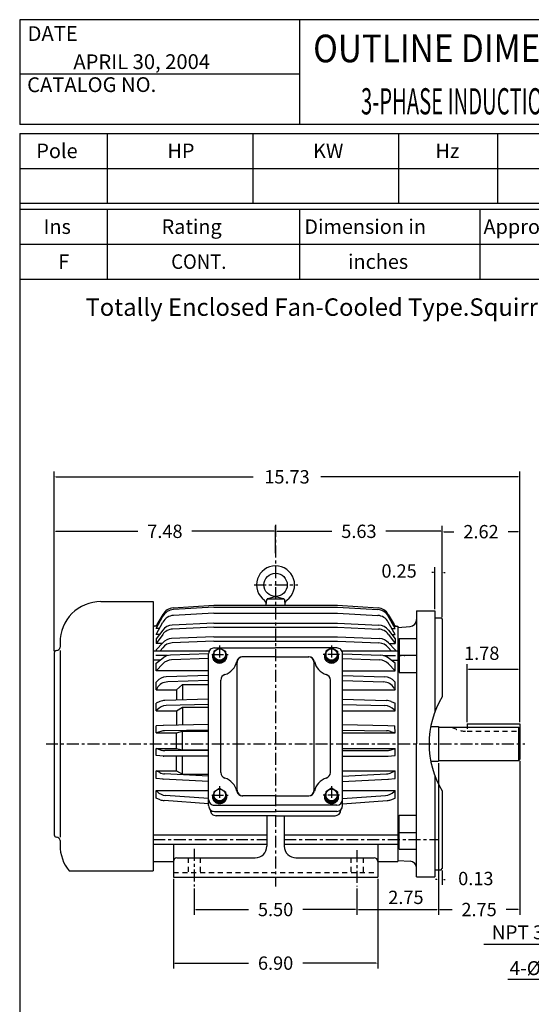
# Model space of a CAD drawing. Extents: x -16.8 to 18.9, y -25.9 to 28.9.
# Drawn here: x -15.6 to 1.7, y -4.4 to 28.9 of the extents above; entities that cross this region are included whole.
import ezdxf

# ---------------------------------------------------------------- set-up
doc = ezdxf.new("R2010")
doc.units = 0
doc.header["$MEASUREMENT"] = 0
doc.linetypes.add('CENTER', pattern=[0.7, 0.4, -0.1, 0.1, -0.1])
doc.linetypes.add('DASHED', pattern=[0.3, 0.17, -0.13])
doc.layers.get('0').update_dxf_attribs({"linetype": 'CONTINUOUS'})
doc.layers.get('Defpoints').update_dxf_attribs({"linetype": 'CONTINUOUS'})
doc.layers.add('99', color=7, linetype='CONTINUOUS')
doc.layers.add('PV', color=7, linetype='CONTINUOUS')
doc.styles.add('MICROCADAM', font='MONOTXT', dxfattribs={"height": 0.164063})
doc.styles.get("Standard").update_dxf_attribs({"font": 'MONOTXT'})
doc.dimstyles.get("Standard").update_dxf_attribs({"dimtxt": 0.125984, "dimasz": 0.05, "dimexe": 0.18, "dimexo": 0.0625, "dimgap": 0.09, "dimtad": 0, "dimtih": 1, "dimtoh": 1, "dimdec": 4, "dimzin": 0, "dimdsep": 46, "dimtxsty": 'STANDARD', "dimcen": 0.09, "dimadec": 0, "dimazin": 0, "dimtfac": 1, "dimtdec": 4, "dimtofl": 0, "dimtmove": 2, "dimatfit": 3, "dimfxl": 1, "dimtolj": 1, "dimtzin": 0, "dimarcsym": 0})

# ---------------------------------------------------------------- blocks, each defined once
blk = doc.blocks.new('*D49')
at = {"layer": 'Defpoints', "color": 0, "linetype": 'Continuous'}
for p in [(-6.945, 11.577), (-6.945, 10.773), (-1.315, 8.611)]:
    blk.add_point(p, dxfattribs=at)
at = {"layer": 'PV', "color": 0, "linetype": 'Continuous', "lineweight": -2}
for p, q in [((-6.945, 10.835), (-6.945, 11.757)), ((-1.315, 8.673), (-1.315, 11.757)), ((-6.895, 11.577), (-5.045, 11.577)), ((-1.365, 11.577), (-3.215, 11.577))]:
    blk.add_line(p, q, dxfattribs=at)
at = {"layer": 'PV', "color": 0, "linetype": 'Continuous'}
for points in [[(-6.895, 11.586), (-6.895, 11.569), (-6.945, 11.577)], [(-1.365, 11.586), (-1.365, 11.569), (-1.315, 11.577)]]:
    blk.add_solid(points, dxfattribs=at)
at = {"layer": 'PV', "color": 0, "linetype": 'Continuous', "insert": (-4.13, 11.577), "char_height": 0.45, "attachment_point": 5}
blk.add_mtext('\\A1;5.63', dxfattribs=at)
blk = doc.blocks.new('*D50')
at = {"layer": 'Defpoints', "color": 0, "linetype": 'Continuous'}
for p in [(-6.945, 11.577), (-6.945, 10.773), (-14.425, 7.471)]:
    blk.add_point(p, dxfattribs=at)
at = {"layer": 'PV', "color": 0, "linetype": 'Continuous', "lineweight": -2}
for p, q in [((-14.425, 7.534), (-14.425, 11.757)), ((-6.945, 10.835), (-6.945, 11.757)), ((-14.375, 11.577), (-11.6, 11.577)), ((-6.995, 11.577), (-9.77, 11.577))]:
    blk.add_line(p, q, dxfattribs=at)
at = {"layer": 'PV', "color": 0, "linetype": 'Continuous'}
for points in [[(-14.375, 11.586), (-14.375, 11.569), (-14.425, 11.577)], [(-6.995, 11.586), (-6.995, 11.569), (-6.945, 11.577)]]:
    blk.add_solid(points, dxfattribs=at)
at = {"layer": 'PV', "color": 0, "linetype": 'Continuous', "insert": (-10.685, 11.577), "char_height": 0.45, "attachment_point": 5}
blk.add_mtext('\\A1;7.48', dxfattribs=at)
blk = doc.blocks.new('*D29')
at = {"color": 0, "linetype": 'Continuous', "lineweight": -2}
for p, q in [((-9.695, -0.479), (-9.695, -1.374)), ((-4.195, -0.479), (-4.195, -1.374)), ((-9.645, -1.194), (-7.86, -1.194)), ((-4.245, -1.194), (-6.03, -1.194))]:
    blk.add_line(p, q, dxfattribs=at)
at = {"color": 0, "linetype": 'Continuous'}
for points in [[(-9.645, -1.186), (-9.645, -1.203), (-9.695, -1.194)], [(-4.245, -1.186), (-4.245, -1.203), (-4.195, -1.194)]]:
    blk.add_solid(points, dxfattribs=at)
at = {"layer": 'Defpoints', "color": 0, "linetype": 'Continuous'}
for p in [(-9.695, -0.416), (-4.195, -0.416), (-4.195, -1.194)]:
    blk.add_point(p, dxfattribs=at)
at = {"color": 0, "linetype": 'Continuous', "insert": (-6.945, -1.194), "char_height": 0.45, "attachment_point": 5}
blk.add_mtext('\\A1;5.50', dxfattribs=at)
blk = doc.blocks.new('*D30')
at = {"color": 0, "linetype": 'Continuous', "lineweight": -2}
for p, q in [((-10.395, -0.162), (-10.395, -3.184)), ((-3.495, -0.162), (-3.495, -3.184)), ((-10.345, -3.004), (-7.86, -3.004)), ((-3.545, -3.004), (-6.03, -3.004))]:
    blk.add_line(p, q, dxfattribs=at)
at = {"color": 0, "linetype": 'Continuous'}
for points in [[(-10.345, -2.995), (-10.345, -3.012), (-10.395, -3.004)], [(-3.545, -2.995), (-3.545, -3.012), (-3.495, -3.004)]]:
    blk.add_solid(points, dxfattribs=at)
at = {"layer": 'Defpoints', "color": 0, "linetype": 'Continuous'}
for p in [(-10.395, -0.1), (-3.495, -0.1), (-3.495, -3.004)]:
    blk.add_point(p, dxfattribs=at)
at = {"color": 0, "linetype": 'Continuous', "insert": (-6.945, -3.004), "char_height": 0.45, "attachment_point": 5}
blk.add_mtext('\\A1;6.90', dxfattribs=at)
blk = doc.blocks.new('*D31')
at = {"color": 0, "linetype": 'Continuous', "lineweight": -2}
for p, q in [((-1.445, 3.751), (-1.445, -1.374)), ((-4.195, -0.479), (-4.195, -1.374)), ((-4.145, -1.194), (-1.495, -1.194))]:
    blk.add_line(p, q, dxfattribs=at)
at = {"color": 0, "linetype": 'Continuous'}
for points in [[(-4.145, -1.186), (-4.145, -1.203), (-4.195, -1.194)], [(-1.495, -1.186), (-1.495, -1.203), (-1.445, -1.194)]]:
    blk.add_solid(points, dxfattribs=at)
at = {"layer": 'Defpoints', "color": 0, "linetype": 'Continuous'}
for p in [(-1.445, 3.814), (-4.195, -0.416), (-1.445, -1.194)]:
    blk.add_point(p, dxfattribs=at)
at = {"color": 0, "linetype": 'Continuous', "insert": (-2.542, -0.784), "char_height": 0.45, "attachment_point": 5}
blk.add_mtext('\\A1;2.75', dxfattribs=at)
blk = doc.blocks.new('*D32')
at = {"color": 0, "linetype": 'Continuous', "lineweight": -2}
for p, q in [((-1.445, 3.751), (-1.445, -1.374)), ((1.305, 3.815), (1.305, -1.374)), ((-1.395, -1.194), (-0.985, -1.194)), ((1.255, -1.194), (0.845, -1.194))]:
    blk.add_line(p, q, dxfattribs=at)
at = {"color": 0, "linetype": 'Continuous'}
for points in [[(-1.395, -1.186), (-1.395, -1.203), (-1.445, -1.194)], [(1.255, -1.186), (1.255, -1.203), (1.305, -1.194)]]:
    blk.add_solid(points, dxfattribs=at)
at = {"layer": 'Defpoints', "color": 0, "linetype": 'Continuous'}
for p in [(-1.445, 3.814), (1.305, 3.877), (1.305, -1.194)]:
    blk.add_point(p, dxfattribs=at)
at = {"color": 0, "linetype": 'Continuous', "insert": (-0.07, -1.194), "char_height": 0.45, "attachment_point": 5}
blk.add_mtext('\\A1;2.75', dxfattribs=at)
blk = doc.blocks.new('*D33')
at = {"color": 0, "linetype": 'Continuous', "lineweight": -2}
for p, q in [((-0.475, 5.136), (-0.475, 7.089)), ((1.305, 5.136), (1.305, 7.089)), ((1.255, 6.909), (-0.425, 6.909))]:
    blk.add_line(p, q, dxfattribs=at)
at = {"color": 0, "linetype": 'Continuous'}
for points in [[(-0.425, 6.917), (-0.425, 6.901), (-0.475, 6.909)], [(1.255, 6.917), (1.255, 6.901), (1.305, 6.909)]]:
    blk.add_solid(points, dxfattribs=at)
at = {"layer": 'Defpoints', "color": 0, "linetype": 'Continuous'}
for p in [(-0.475, 6.909), (-0.475, 5.074), (1.305, 5.074)]:
    blk.add_point(p, dxfattribs=at)
at = {"color": 0, "linetype": 'Continuous', "insert": (0.019, 7.46), "char_height": 0.45, "attachment_point": 5}
blk.add_mtext('\\A1;1.78', dxfattribs=at)
blk = doc.blocks.new('*D34')
at = {"color": 0, "linetype": 'Continuous', "lineweight": -2}
for p, q in [((-1.315, 8.673), (-1.315, 11.745)), ((1.305, 5.136), (1.305, 11.745)), ((-1.265, 11.565), (-0.92, 11.565)), ((1.255, 11.565), (0.91, 11.565))]:
    blk.add_line(p, q, dxfattribs=at)
at = {"color": 0, "linetype": 'Continuous'}
for points in [[(-1.265, 11.573), (-1.265, 11.557), (-1.315, 11.565)], [(1.255, 11.573), (1.255, 11.557), (1.305, 11.565)]]:
    blk.add_solid(points, dxfattribs=at)
at = {"layer": 'Defpoints', "color": 0, "linetype": 'Continuous'}
for p in [(-1.315, 11.565), (-1.315, 8.611), (1.305, 5.074)]:
    blk.add_point(p, dxfattribs=at)
at = {"color": 0, "linetype": 'Continuous', "insert": (-0.005, 11.565), "char_height": 0.45, "attachment_point": 5}
blk.add_mtext('\\A1;2.62', dxfattribs=at)
blk = doc.blocks.new('*D35')
at = {"color": 0, "linetype": 'Continuous', "lineweight": -2}
for p, q in [((-1.565, 8.951), (-1.565, 10.364)), ((-1.315, 8.673), (-1.315, 10.364)), ((-1.615, 10.184), (-1.665, 10.184)), ((-1.265, 10.184), (-1.215, 10.184))]:
    blk.add_line(p, q, dxfattribs=at)
at = {"color": 0, "linetype": 'Continuous'}
for points in [[(-1.615, 10.192), (-1.615, 10.175), (-1.565, 10.184)], [(-1.265, 10.192), (-1.265, 10.175), (-1.315, 10.184)]]:
    blk.add_solid(points, dxfattribs=at)
at = {"layer": 'Defpoints', "color": 0, "linetype": 'Continuous'}
for p in [(-1.565, 10.184), (-1.565, 8.888), (-1.315, 8.611)]:
    blk.add_point(p, dxfattribs=at)
at = {"color": 0, "linetype": 'Continuous', "insert": (-2.773, 10.238), "char_height": 0.45, "attachment_point": 5}
blk.add_mtext('\\A1;0.25', dxfattribs=at)
blk = doc.blocks.new('*D36')
at = {"color": 0, "linetype": 'Continuous', "lineweight": -2}
for p, q in [((-1.445, 3.751), (-1.445, -0.359)), ((-1.315, 0.127), (-1.315, -0.359)), ((-1.495, -0.179), (-1.545, -0.179)), ((-1.265, -0.179), (-1.215, -0.179))]:
    blk.add_line(p, q, dxfattribs=at)
at = {"color": 0, "linetype": 'Continuous'}
for points in [[(-1.495, -0.171), (-1.495, -0.187), (-1.445, -0.179)], [(-1.265, -0.171), (-1.265, -0.187), (-1.315, -0.179)]]:
    blk.add_solid(points, dxfattribs=at)
at = {"layer": 'Defpoints', "color": 0, "linetype": 'Continuous'}
for p in [(-1.445, 3.814), (-1.315, 0.19), (-1.315, -0.179)]:
    blk.add_point(p, dxfattribs=at)
at = {"color": 0, "linetype": 'Continuous', "insert": (-0.18, -0.147), "char_height": 0.45, "attachment_point": 5}
blk.add_mtext('\\A1;0.13', dxfattribs=at)
blk = doc.blocks.new('*D37')
at = {"color": 0, "linetype": 'Continuous', "lineweight": -2}
for p, q in [((-14.425, 7.534), (-14.425, 13.597)), ((-14.375, 13.417), (-7.7, 13.417)), ((1.255, 13.417), (-5.42, 13.417)), ((1.305, 5.136), (1.305, 13.597))]:
    blk.add_line(p, q, dxfattribs=at)
at = {"color": 0, "linetype": 'Continuous'}
for points in [[(-14.375, 13.425), (-14.375, 13.409), (-14.425, 13.417)], [(1.255, 13.425), (1.255, 13.409), (1.305, 13.417)]]:
    blk.add_solid(points, dxfattribs=at)
at = {"layer": 'Defpoints', "color": 0, "linetype": 'Continuous'}
for p in [(-14.425, 13.417), (-14.425, 7.471), (1.305, 5.074)]:
    blk.add_point(p, dxfattribs=at)
at = {"color": 0, "linetype": 'Continuous', "insert": (-6.56, 13.417), "char_height": 0.45, "attachment_point": 5}
blk.add_mtext('\\A1;15.73', dxfattribs=at)

msp = doc.modelspace()

# ---------------------------------------------------------------- linework, layer by layer
at = {"color": 7, "linetype": 'Continuous'}
for p, q in [((18.85735859, 28.85362235), (-15.59123696, 28.85362235)), ((-15.59123696, 28.85362235), (-15.59123696, 25.31033855)), ((-6.14247642, 28.85362235), (-6.14247642, 25.31033855)), ((-6.14247642, 27.01346354), (-15.59123696, 27.01346354)), ((18.85735859, 25.31033855), (-15.59123696, 25.31033855)), ((-15.59124896, 25.01506185), (18.85736312, 25.01508134)), ((-15.59123696, 25.0150649), (-15.59123696, -22.03187157)), ((-12.63849898, 25.0150649), (-12.63849898, 22.65288614)), ((-7.71727069, 25.0150649), (-7.71727069, 22.65288614)), ((-2.7960426, 25.0150649), (-2.7960426, 22.65288614)), ((0.55039229, 25.0150649), (0.55039229, 22.65288614)), ((-15.59124896, 23.83399274), (18.85735702, 23.83401233)), ((-15.59124749, 22.65289972), (18.85735859, 22.65291921)), ((-15.59123696, 22.45603408), (18.85735859, 22.45603408)), ((-12.63849741, 22.45603261), (-12.63849593, 20.09384784)), ((-6.14247563, 22.45603556), (-6.14247455, 20.09385089)), ((-0.04015441, 22.45604009), (-0.04015304, 20.09385541)), ((-15.59123696, 21.27494244), (18.85735859, 21.27494244)), ((-15.59123696, 20.09384341), (18.85735859, 20.09384341))]:
    msp.add_line(p, q, dxfattribs=at)
at = {"layer": 'PV', "color": 7, "linetype": 'CENTER'}
for p, q in [((-6.94519281, 11.79475307), (-6.94519281, -0.41643196)), ((-7.66790724, 9.76850605), (-6.19001436, 9.76850605)), ((-8.83494949, 7.71818256), (-8.83494949, 7.02418518)), ((-5.05543137, 7.71818256), (-5.05543137, 7.02418518)), ((-10.59328842, 7.37899685), (-11.07873631, 7.37899685)), ((-9.10469913, 7.41763115), (-8.54849434, 7.41763115)), ((-4.78569365, 7.41763115), (-5.34190273, 7.41763115)), ((-3.29709744, 7.37899685), (-2.57319403, 7.37899685)), ((-14.69685173, 4.40023899), (1.47191894, 4.40023899)), ((-9.10469913, 2.67237329), (-8.54849434, 2.67237329)), ((-8.83494949, 2.97292495), (-8.83494949, 2.27892733)), ((-4.78569365, 2.67237329), (-5.34190273, 2.67237329)), ((-5.05543137, 2.97292495), (-5.05543137, 2.27892733)), ((-11.07873631, 1.17320514), (-7.33692217, 1.17320514)), ((-6.64991617, 1.17320514), (-1.44519258, 1.17320514)), ((-9.69519281, 0.85175029), (-9.69519281, -0.41643196)), ((-4.19519281, 0.80701066), (-4.19519281, -0.41643196))]:
    msp.add_line(p, q, dxfattribs=at)
at = {"layer": 'PV', "color": 7, "linetype": 'Continuous'}
for p, q in [((-7.21298695, 9.30304909), (-6.9452033, 9.37480164)), ((-6.94518566, 9.37480164), (-6.67740202, 9.30304909)), ((-12.85038948, 9.20338631), (-11.07873631, 9.20338631)), ((-11.07873631, 9.20338631), (-11.07873631, 0.10889916)), ((-10.40654659, 8.98914909), (-9.0318327, 9.08527851)), ((-9.03182602, 9.01550102), (-10.39869499, 8.93190002)), ((-9.03184986, 9.01550484), (-4.85858297, 9.01550484)), ((-9.03182697, 9.08528137), (-4.85855865, 9.08528137)), ((-7.26164579, 9.08528042), (-7.24193287, 9.26921272)), ((-7.20367813, 9.29606724), (-6.68670607, 9.29606724)), ((-6.64845085, 9.26921654), (-6.62873745, 9.08528137)), ((-4.85858154, 9.08528519), (-3.48384118, 8.98915386)), ((-4.85857964, 9.01550579), (-3.49171042, 8.93190479)), ((-10.98061752, 8.2939682), (-10.75132942, 8.70904255)), ((-10.75138283, 8.77366161), (-10.95220757, 8.42582321)), ((-9.03180885, 8.80830288), (-10.39496326, 8.73686314)), ((-9.03182697, 8.80829811), (-4.85858297, 8.80829811)), ((-4.85856342, 8.8082943), (-3.49543309, 8.73685551)), ((-2.90977073, 8.29396725), (-3.13905954, 8.7090416)), ((-3.13899541, 8.77366734), (-2.93817091, 8.42582893)), ((-2.18141389, 8.88842678), (-1.56519281, 8.88842678)), ((-2.18141389, 8.88842678), (-2.18141389, 4.40023899)), ((-1.56527114, 8.65023804), (-1.35464132, 8.65023804)), ((-1.56519281, 8.88842678), (-1.56519281, 5.47343912)), ((-1.3546412, 8.65023899), (-1.31519281, 8.61079311)), ((-10.9349699, 8.37661839), (-11.07873631, 8.37661839)), ((-10.98062134, 8.09476376), (-10.75222015, 8.51223946)), ((-9.03179741, 8.46996593), (-10.43414974, 8.40873814)), ((-9.03179741, 8.33556461), (-10.42538738, 8.27471924)), ((-9.03182697, 8.46996212), (-4.85853434, 8.46996212)), ((-9.03182697, 8.33556366), (-4.85860729, 8.33556366)), ((-4.85858965, 8.46996498), (-3.45623708, 8.40873718)), ((-4.85858917, 8.33556271), (-3.4649992, 8.27471733)), ((-2.90975571, 8.09476566), (-3.13815618, 8.51224136)), ((-2.95541525, 8.37661839), (-2.81133342, 8.37661839)), ((-2.81304979, 8.33733559), (-2.81134367, 8.3372612)), ((-2.81133413, 8.33462048), (-2.40192175, 8.36191463)), ((-2.81133342, 8.37661839), (-2.81133342, 0.42386103)), ((-1.31519281, 8.61079311), (-1.31519281, 5.9890305)), ((-10.7589283, 8.09375381), (-10.98063374, 7.78330946)), ((-10.75919533, 8.23926544), (-10.98063087, 7.94989777)), ((-10.8716526, 8.29396915), (-10.98062611, 8.29396915)), ((-10.86975384, 8.09476376), (-10.98062611, 8.09476376)), ((-9.03180408, 8.01077557), (-10.45724487, 7.95477009)), ((-9.03177834, 8.01077366), (-4.8586545, 8.01077366)), ((-4.85857582, 8.01077461), (-3.43313479, 7.95476866)), ((-3.1314559, 8.09375477), (-2.90975046, 7.78331184)), ((-3.13118911, 8.23926926), (-2.90975285, 7.94990158)), ((-3.02063131, 8.09476376), (-2.90975904, 8.09476376)), ((-3.01873326, 8.29396915), (-2.90975904, 8.29396915)), ((-14.22834301, 7.82543373), (-14.22834301, 7.66795588)), ((-10.98062611, 7.94989586), (-10.98062611, 7.78330469)), ((-10.78855896, 7.78330469), (-10.98062611, 7.78330469)), ((-10.98061848, 7.57594252), (-10.75796986, 7.8163209)), ((-9.03180504, 7.8627224), (-10.43856621, 7.80745029)), ((-9.03182697, 7.86272287), (-4.85863018, 7.86272287)), ((-4.85857391, 7.86272097), (-3.45181298, 7.80744934)), ((-2.90976834, 7.57593822), (-3.13241649, 7.8163166)), ((-3.10182691, 7.78330469), (-2.90975904, 7.78330469)), ((-2.90975904, 7.94989586), (-2.90975904, 7.78330469)), ((-2.81133342, 7.70704126), (-2.7719636, 7.70704126)), ((-2.7719636, 7.95339298), (-2.18141389, 7.95339298)), ((-2.7719636, 7.95339298), (-2.7719636, 6.80590773)), ((-14.42519283, 7.47110462), (-14.42519283, 1.32937181)), ((-14.22834301, 7.54984617), (-14.22834301, 1.25063157)), ((-11.07873631, 7.53647804), (-9.18495941, 7.53647804)), ((-10.98062611, 7.57594252), (-10.98062611, 7.53647804)), ((-10.84672356, 7.53647566), (-10.75979519, 7.64517927)), ((-9.20896435, 7.43850374), (-10.49605083, 7.39355755)), ((-9.20896435, 2.3143754), (-9.20896435, 7.44169521)), ((-9.03180981, 7.53035736), (-9.03180981, 7.25944376)), ((-9.03180027, 7.5303607), (-8.83494949, 7.64401293)), ((-9.01212788, 7.63854599), (-6.94519281, 7.63854599)), ((-8.83495426, 7.64400911), (-8.63810635, 7.53035831)), ((-8.63811302, 7.53035736), (-8.63811302, 7.25944805)), ((-6.94519281, 7.34345722), (-8.06346321, 7.34345722)), ((-4.87826586, 7.63854599), (-6.94519281, 7.63854599)), ((-6.94519281, 7.34345722), (-5.82692289, 7.34345722)), ((-5.05543232, 7.64401245), (-5.25228071, 7.53036213)), ((-5.25228071, 7.53035736), (-5.25228071, 7.25944805)), ((-4.8585844, 7.53035736), (-5.05543423, 7.64400864)), ((-4.85858011, 7.53035736), (-4.85858011, 7.25944376)), ((-4.7054348, 7.53647804), (-2.81133342, 7.53647804)), ((-4.68145084, 7.43850183), (-3.3943336, 7.39355469)), ((-4.68141508, 2.3143754), (-4.68141508, 7.44169521)), ((-3.04366517, 7.53647757), (-3.13059402, 7.64518118)), ((-2.90975904, 7.57594252), (-2.90975904, 7.53647804)), ((-2.81133342, 7.59426785), (-2.7719636, 7.59426785)), ((-2.7719636, 7.39310551), (-2.18141389, 7.39310551)), ((-10.85098553, 7.22151613), (-11.07873631, 7.22151613)), ((-10.98062611, 6.86459351), (-10.98062611, 7.12061453)), ((-10.75829124, 7.09967756), (-10.98062515, 6.86459255)), ((-10.98061943, 7.12061119), (-10.74694443, 7.30249405)), ((-9.20896435, 7.27855968), (-10.45874882, 7.23491621)), ((-9.03180885, 7.25944757), (-8.83495998, 7.14579678)), ((-9.03180218, 7.30490398), (-8.83495331, 7.19125319)), ((-8.83495522, 7.14579582), (-8.63809586, 7.25945282)), ((-8.83495426, 7.19125748), (-8.63809872, 7.30491161)), ((-8.24441719, 2.83902717), (-8.24441719, 7.1466074)), ((-5.64598131, 2.83902717), (-5.64598131, 7.1466074)), ((-5.05542946, 7.14579248), (-5.25228786, 7.25944853)), ((-5.05543089, 7.19125366), (-5.25228596, 7.30490828)), ((-4.85858393, 7.30490637), (-5.0554328, 7.19125605)), ((-4.85858202, 7.2594471), (-5.05542946, 7.14579725)), ((-4.6814146, 7.27855635), (-3.43163633, 7.23491287)), ((-2.90976691, 7.12061453), (-3.14344215, 7.30249739)), ((-3.13209128, 7.09967899), (-2.90975666, 6.86459446)), ((-3.0394001, 7.22151613), (-2.81133342, 7.22151613)), ((-2.90975904, 6.86459351), (-2.90975904, 7.12061453)), ((-2.81133342, 7.20692539), (-2.7719636, 7.20692539)), ((-2.81133342, 7.07311296), (-2.7719636, 7.07311296)), ((-9.20896435, 6.86459351), (-10.98062611, 6.86459351)), ((-9.2089653, 6.71295166), (-10.63889885, 6.66301727)), ((-4.68141508, 6.86459351), (-2.90975904, 6.86459351)), ((-4.68141413, 6.71294832), (-3.2514863, 6.66301394)), ((-2.7719636, 6.80590773), (-2.18141389, 6.80590773)), ((-10.98062611, 6.22386169), (-10.98062611, 6.47829628)), ((-10.95738506, 6.50635719), (-10.98061848, 6.47829103)), ((-9.20896435, 6.54230642), (-10.58952713, 6.4940958)), ((-10.29166031, 6.22386456), (-10.0948143, 6.40881777)), ((-10.0948, 6.40881777), (-10.0948, 5.88392878)), ((-10.0948, 6.40881777), (-9.20896435, 6.40881777)), ((-8.79558754, 3.43268394), (-8.79558754, 6.55295658)), ((-5.09480143, 3.43268394), (-5.09480143, 6.55295658)), ((-4.68141508, 6.54230309), (-3.30085802, 6.49409294)), ((-2.93300104, 6.50635672), (-2.90976763, 6.47829056)), ((-2.90975904, 6.22386169), (-2.90975904, 6.47829628)), ((-10.94946384, 6.27781725), (-10.98061848, 6.2238555)), ((-10.97582817, 6.22386169), (-10.29164982, 6.22386169)), ((-10.29164982, 6.22386169), (-10.29164982, 5.87877369)), ((-4.68141508, 6.22386169), (-2.90975904, 6.22386169)), ((-2.94091392, 6.27782297), (-2.90975904, 6.22386122)), ((-10.98062611, 5.51612282), (-10.98062611, 5.773736)), ((-10.85229111, 5.83098078), (-10.98062325, 5.77372789)), ((-9.20896339, 5.90713263), (-10.68717194, 5.86842442)), ((-9.20896435, 5.72861719), (-10.64079762, 5.69112349)), ((-4.68141365, 5.90712786), (-3.20321202, 5.86841965)), ((-4.68141365, 5.72861242), (-3.24958611, 5.69111872)), ((-3.03809047, 5.83098173), (-2.90975785, 5.77372885)), ((-2.90975904, 5.51612282), (-2.90975904, 5.773736)), ((-10.9482708, 5.55129623), (-10.98062038, 5.51611137)), ((-10.97736645, 5.51612282), (-10.29164982, 5.51612282)), ((-10.29164982, 5.51612282), (-10.29164982, 5.03025341)), ((-10.29164124, 5.51612329), (-10.09479618, 5.63982487)), ((-10.0948, 5.63982677), (-9.20896435, 5.63982677)), ((-10.0948, 5.63982677), (-10.0948, 5.03368902)), ((-4.68141508, 5.51612282), (-2.90975904, 5.51612282)), ((-2.94210649, 5.551301), (-2.90975714, 5.51611614)), ((-10.9806118, 4.76737738), (-10.97758102, 5.01303959)), ((-10.74198914, 5.02229548), (-10.97758579, 5.0130434)), ((-9.20896626, 5.04914713), (-10.73255444, 5.02255297)), ((-4.68141651, 5.04914904), (-3.15783358, 5.02255487)), ((-3.14839864, 5.02229404), (-2.91280127, 5.01304197)), ((-2.90977287, 4.76738071), (-2.91280413, 5.0130434)), ((-0.47519281, 5.07373899), (1.30480719, 5.07373899)), ((1.30480719, 5.07373899), (1.30480719, 3.87710595)), ((-10.82262802, 4.81877613), (-10.98064327, 4.76737595)), ((-10.98063087, 4.76737928), (-10.29164982, 4.76737928)), ((-9.20896626, 4.86590767), (-10.69620132, 4.83994818)), ((-10.29165554, 4.76738501), (-10.09480572, 4.82529259)), ((-10.29164982, 4.24079084), (-10.29164982, 4.76737928)), ((-10.0948, 4.82528782), (-9.20896435, 4.82528782)), ((-10.0948, 4.20130253), (-10.0948, 4.82528782)), ((-4.68141651, 4.86591005), (-3.19418669, 4.83995008)), ((-4.68141508, 4.76737928), (-2.90975904, 4.76737928)), ((-3.06776023, 4.81877995), (-2.90974522, 4.76737928)), ((-1.70260739, 4.9868536), (-1.44519281, 4.9868536)), ((-1.44519281, 4.9868536), (-1.44519281, 3.81362438)), ((-1.44519281, 4.96273899), (1.26544297, 4.96273899)), ((1.26543927, 4.96273994), (1.26543927, 3.83773851)), ((1.26544297, 4.96273899), (1.30480719, 4.92337465)), ((-2.18141389, -0.08794925), (-2.18141389, 4.40023899)), ((-10.98065472, 4.24079084), (-10.29164982, 4.24079084)), ((-10.81727314, 4.19097805), (-10.98062801, 4.24078369)), ((-10.98062611, 4.00114584), (-10.98062611, 4.24079084)), ((-10.73471642, 3.98754716), (-10.98061943, 4.00114584)), ((-9.20896435, 4.17215633), (-10.69097424, 4.17215633)), ((-10.29164982, 4.24079275), (-10.09479904, 4.20130587)), ((-10.0948, 4.20130253), (-9.20896435, 4.20130253)), ((-4.68141508, 4.24079084), (-2.90975904, 4.24079084)), ((-4.68141508, 4.17215633), (-3.19941139, 4.17215633)), ((-3.15566945, 3.98754716), (-2.9097662, 4.00114584)), ((-3.07311106, 4.19097614), (-2.90975595, 4.24078131)), ((-2.90975904, 4.00114584), (-2.90975904, 4.24079084)), ((-9.20896435, 3.98754764), (-10.73470783, 3.98754764)), ((-10.29164982, 3.48560238), (-10.29164982, 3.98754764)), ((-10.0948, 3.37950754), (-10.0948, 3.98754764)), ((-4.68141508, 3.98754764), (-3.15567756, 3.98754764)), ((-1.70260739, 3.81362438), (-1.44519281, 3.81362438)), ((-1.44519281, 3.83773899), (1.26544023, 3.83773899)), ((1.26544023, 3.83773899), (1.30480719, 3.87710595)), ((-10.98062611, 3.22980595), (-10.98062611, 3.48560238)), ((-10.85866737, 3.42776179), (-10.98061848, 3.48560429)), ((-10.98061466, 3.48560238), (-10.29164982, 3.48560238)), ((-9.20896149, 3.30864239), (-10.69572735, 3.38656044)), ((-10.29165554, 3.48559761), (-10.09480762, 3.37950134)), ((-10.0948, 3.37950754), (-9.20896435, 3.37950754)), ((-4.68141508, 3.48560238), (-2.90975904, 3.48560238)), ((-4.68141317, 3.30864692), (-3.19465303, 3.38656473)), ((-3.03170991, 3.42776251), (-2.90975904, 3.485605)), ((-2.90975904, 3.22980595), (-2.90975904, 3.48560238)), ((-1.56519281, 3.32703886), (-1.56519281, -0.08794925)), ((-10.74859905, 3.20922756), (-10.98063183, 3.2297976)), ((-9.20896244, 3.12854552), (-10.74079895, 3.20882559)), ((-4.68141222, 3.12855029), (-3.14958119, 3.20883012)), ((-3.14178586, 3.20922995), (-2.90975332, 3.22979999)), ((-10.9470768, 2.79151058), (-10.98063564, 2.82753873)), ((-10.98062611, 2.57019377), (-10.98062611, 2.82753205)), ((-10.9771452, 2.82753205), (-9.20896435, 2.82753205)), ((-9.03180981, 2.78509927), (-9.03180981, 2.51418424)), ((-9.03180695, 2.78510141), (-8.83496189, 2.89874983)), ((-8.83495331, 2.89874673), (-8.63810444, 2.78509617)), ((-8.63811302, 2.78509927), (-8.63811302, 2.51418996)), ((-5.0554328, 2.89875269), (-5.25228071, 2.78510284)), ((-5.25228071, 2.78509927), (-5.25228071, 2.51418996)), ((-4.85858393, 2.78509951), (-5.0554328, 2.89875007)), ((-4.85858011, 2.78509927), (-4.85858011, 2.51418424)), ((-4.68141508, 2.82753205), (-2.90975904, 2.82753205)), ((-2.94331336, 2.79151154), (-2.90975451, 2.82753968)), ((-2.90975904, 2.57019377), (-2.90975904, 2.82753205)), ((-1.31519281, 2.81144748), (-1.31519281, 0.18968621)), ((-10.84166431, 2.5144608), (-10.98060894, 2.57019353)), ((-9.20896339, 2.37936974), (-10.71062946, 2.48437643)), ((-9.20896435, 2.55318403), (-10.66037178, 2.6546762)), ((-9.03180313, 2.51418257), (-8.83495522, 2.40053272)), ((-9.03180122, 2.55964184), (-8.83495235, 2.44599128)), ((-9.01212788, 2.3287816), (-6.94519281, 2.3287816)), ((-8.83496475, 2.44599485), (-8.63809967, 2.55965471)), ((-8.83496189, 2.4005363), (-8.63809681, 2.51419616)), ((-6.94519281, 2.64217758), (-8.06346321, 2.64217758)), ((-6.94519281, 2.64217758), (-5.82692289, 2.64217758)), ((-4.87826586, 2.3287816), (-6.94519281, 2.3287816)), ((-5.05542898, 2.40053439), (-5.25228643, 2.51418996)), ((-5.05543089, 2.44599581), (-5.2522831, 2.55964875)), ((-4.85858536, 2.5596478), (-5.0554328, 2.44599795)), ((-4.85858154, 2.51418805), (-5.05543041, 2.40053725)), ((-4.68141317, 2.37936735), (-3.1797533, 2.48437357)), ((-4.6814127, 2.55318141), (-3.23001099, 2.65467334)), ((-3.04872251, 2.51445699), (-2.9097774, 2.57018971)), ((-9.01212788, 2.11752439), (-6.94519281, 2.11752439)), ((-4.87826586, 2.11752439), (-6.94519281, 2.11752439)), ((-6.94519281, 1.97181487), (-8.9530611, 1.97181487)), ((-7.24046803, 1.97181487), (-7.24046803, 0.94394147)), ((-6.94519281, 1.97181487), (-4.9373188, 1.97181487)), ((-6.64991617, 1.97181487), (-6.64991617, 0.94394147)), ((-2.7719636, 1.99456978), (-2.18141389, 1.99456978)), ((-2.7719636, 0.84708613), (-2.7719636, 1.99456978)), ((-11.07873631, 1.33068442), (-7.24046803, 1.33068442)), ((-6.64991617, 1.33068442), (-2.81133342, 1.33068442)), ((-2.81133342, 1.44931841), (-2.7719636, 1.44931841)), ((-2.7719636, 1.40737343), (-2.18141389, 1.40737343)), ((-14.22834301, 1.13252127), (-14.22834301, 0.97504336)), ((-11.07873631, 1.0157243), (-7.24046803, 1.0157243)), ((-10.3951931, 1.0157249), (-10.3951931, -0.09976101)), ((-7.33692217, 1.17189205), (-7.24046803, 1.17189205)), ((-6.64991617, 1.0157243), (-2.81133342, 1.0157243)), ((-3.49519277, 1.0157249), (-3.49519277, -0.09976101)), ((-2.81133342, 0.97374475), (-2.7719636, 0.97374475)), ((-2.81133342, 0.87305546), (-2.7719636, 0.87305546)), ((-2.7719636, 0.84708613), (-2.18141389, 0.84708613)), ((-11.07873631, 0.42386103), (-10.3951931, 0.42386103)), ((-10.2770834, 0.55023825), (-7.63416815, 0.55023825)), ((-6.25621557, 0.55023825), (-3.6133039, 0.55023825)), ((-3.49519277, 0.42386103), (-2.81133342, 0.42386103)), ((-2.81133413, 0.46322945), (-2.81303763, 0.46315539)), ((-2.81133485, 0.46585768), (-2.40192103, 0.43856364)), ((-13.92209435, 0.10889916), (-11.07873631, 0.10889916)), ((-1.56519282, 0.15024005), (-1.35464132, 0.15024005)), ((-1.35464084, 0.15024123), (-1.31519281, 0.18968621)), ((-10.3951931, -0.09976101), (-3.49519277, -0.09976101)), ((-2.18141389, -0.08794925), (-1.56519281, -0.08794925)), ((4.28535271, -2.37141442), (0.08668957, -2.37141442)), ((7.41399145, -3.55251765), (0.896411, -3.55251765))]:
    msp.add_line(p, q, dxfattribs=at)
at = {"layer": 'PV', "color": 7, "linetype": 'DASHED'}
for p, q in [((-0.47519281, 5.07373899), (-0.47519281, 4.82373899)), ((-0.47519281, 4.82373899), (1.30480719, 4.82373899)), ((-9.90019281, 0.55023825), (-9.90019281, 0.05771747)), ((-9.49019281, 0.55023825), (-9.49019281, 0.05771747)), ((-4.40019281, 0.55023825), (-4.40019281, 0.05771747)), ((-3.99019281, 0.55023825), (-3.99019281, 0.05771747)), ((-10.3951931, 0.05771747), (-3.49519277, 0.05771747))]:
    msp.add_line(p, q, dxfattribs=at)
at = {"layer": 'PV', "color": 7, "linetype": 'Continuous'}
for points in [[(-9.03177783, 7.48359495), (-9.04652202, 7.46198439), (-9.05836139, 7.43896716), (-9.0671334, 7.41485928), (-9.07271759, 7.38999173), (-9.07503731, 7.36470595), (-9.0740607, 7.3393491), (-9.06980118, 7.31426932), (-9.06231723, 7.28981094), (-9.05171159, 7.26630978), (-9.03812988, 7.2440885), (-9.02175858, 7.22345217), (-9.00282245, 7.20468415), (-8.98158148, 7.1880421), (-8.9583273, 7.17375451), (-8.93337919, 7.16201755), (-8.90707967, 7.15299236), (-8.87978983, 7.14680286), (-8.85188434, 7.14353402), (-8.82374635, 7.14323073), (-8.79576217, 7.14589714), (-8.76831602, 7.15149666), (-8.74178473, 7.15995239), (-8.71653255, 7.17114825), (-8.6929062, 7.18493052), (-8.67123006, 7.20110998), (-8.65180173, 7.21946448), (-8.63488795, 7.23974203), (-8.62072096, 7.26166422), (-8.60949524, 7.28493007), (-8.60136494, 7.30922014), (-8.59644168, 7.33420094), (-8.59479304, 7.3595295)], [(-9.07499804, 7.3531472), (-9.07453227, 7.33169901), (-9.07171498, 7.31039764), (-9.06657383, 7.28945215), (-9.05915926, 7.26906813), (-9.04954406, 7.24944564), (-9.0378226, 7.2307773), (-9.02410993, 7.21324631), (-9.00854063, 7.19702476), (-8.99126752, 7.18227186), (-8.97246014, 7.16913241), (-8.95230309, 7.15773537), (-8.9309942, 7.14819261), (-8.90874262, 7.14059779), (-8.88576676, 7.13502546), (-8.86229213, 7.1315303), (-8.83854912, 7.13014662), (-8.81477078, 7.130888), (-8.7911905, 7.13374717), (-8.76803972, 7.13869607), (-8.74554566, 7.14568611), (-8.72392911, 7.15464869), (-8.70340223, 7.16549585), (-8.68416649, 7.17812112), (-8.6664107, 7.19240057), (-8.65030914, 7.20819406), (-8.63601982, 7.22534657), (-8.62368302, 7.24368975), (-8.61341981, 7.26304356), (-8.60533094, 7.28321804), (-8.59949578, 7.30401517), (-8.59597162, 7.32523084), (-8.59479304, 7.3466568)], [(-8.59479304, 7.3595295), (-8.59757635, 7.39240054), (-8.60586176, 7.42450967), (-8.61945721, 7.45511261), (-8.63804759, 7.48350002)], [(-8.59479304, 7.3466568), (-8.59490088, 7.35314512)], [(-8.59479304, 7.3466568), (-8.59490088, 7.35314512)], [(-8.59479304, 7.3466568), (-8.59490088, 7.35314512)], [(-5.29558782, 7.3595295), (-5.29393918, 7.33420094), (-5.28901592, 7.30922014), (-5.28088562, 7.28493007), (-5.2696599, 7.26166422), (-5.25549291, 7.23974203), (-5.23857913, 7.21946449), (-5.2191508, 7.20110998), (-5.19747466, 7.18493053), (-5.17384831, 7.17114825), (-5.14859614, 7.15995239), (-5.12206485, 7.15149666), (-5.0946187, 7.14589714), (-5.06663452, 7.14323073), (-5.03849652, 7.14353402), (-5.01059104, 7.14680286), (-4.9833012, 7.15299236), (-4.95700168, 7.16201754), (-4.93205357, 7.1737545), (-4.90879939, 7.18804209), (-4.88755842, 7.20468414), (-4.86862229, 7.22345216), (-4.85225098, 7.24408848), (-4.83866928, 7.26630977), (-4.82806364, 7.28981093), (-4.82057968, 7.3142693), (-4.81632016, 7.33934908), (-4.81534355, 7.36470593), (-4.81766327, 7.38999171), (-4.82324746, 7.41485926), (-4.83201946, 7.43896714), (-4.84385883, 7.46198437), (-4.85860301, 7.48359494)], [(-5.25233327, 7.48350003), (-5.27092364, 7.45511261), (-5.2845191, 7.42450967), (-5.29280451, 7.39240054), (-5.29558782, 7.3595295)], [(-5.29558782, 7.3466568), (-5.29440924, 7.32523084), (-5.29088508, 7.30401517), (-5.28504992, 7.28321804), (-5.27696104, 7.26304356), (-5.26669784, 7.24368975), (-5.25436103, 7.22534657), (-5.24007172, 7.20819406), (-5.22397015, 7.19240057), (-5.20621436, 7.17812111), (-5.18697862, 7.16549585), (-5.16645174, 7.15464869), (-5.14483519, 7.14568611), (-5.12234113, 7.13869606), (-5.09919035, 7.13374717), (-5.07561007, 7.130888), (-5.05183173, 7.13014662), (-5.02808872, 7.1315303), (-5.00461409, 7.13502546), (-4.98163823, 7.1405978), (-4.95938665, 7.14819262), (-4.93807776, 7.15773538), (-4.91792071, 7.16913242), (-4.89911333, 7.18227187), (-4.88184022, 7.19702477), (-4.86627092, 7.21324632), (-4.85255825, 7.23077731), (-4.84083679, 7.24944566), (-4.83122159, 7.26906814), (-4.82380703, 7.28945217), (-4.81866587, 7.31039766), (-4.81584859, 7.33169903), (-4.81538282, 7.35314722)], [(-5.29547998, 7.35314512), (-5.29558782, 7.3466568)], [(-5.29547998, 7.35314512), (-5.29558782, 7.3466568)], [(-5.29547998, 7.35314512), (-5.29558782, 7.3466568)], [(-9.0317779, 2.73833796), (-9.04652208, 2.71672727), (-9.05836144, 2.69370991), (-9.06713342, 2.66960188), (-9.0727176, 2.6447342), (-9.07503731, 2.61944827), (-9.07406069, 2.59409128), (-9.06980116, 2.56901136), (-9.0623172, 2.54455285), (-9.05171155, 2.52105156), (-9.03812984, 2.49883015), (-9.02175853, 2.47819372), (-9.00282239, 2.45942559), (-8.98158142, 2.44278345), (-8.95832724, 2.42849579), (-8.93337913, 2.41675877), (-8.90707961, 2.40773354), (-8.87978977, 2.40154401), (-8.85188429, 2.39827515), (-8.8237463, 2.39797186), (-8.79576213, 2.4006383), (-8.76831598, 2.40623785), (-8.74178469, 2.41469364), (-8.71653252, 2.42588957), (-8.69290618, 2.43967192), (-8.67123004, 2.45585147), (-8.65180171, 2.47420608), (-8.63488794, 2.49448374), (-8.62072095, 2.51640605), (-8.60949524, 2.53967203), (-8.60136494, 2.56396224), (-8.59644168, 2.58894318), (-8.59479304, 2.61427188)], [(-8.59479304, 2.61427188), (-8.59757634, 2.64714308), (-8.60586173, 2.67925236), (-8.61945716, 2.70985545), (-8.6380475, 2.73824301)], [(-5.29558782, 2.61427188), (-5.29393918, 2.58894318), (-5.28901592, 2.56396224), (-5.28088562, 2.53967204), (-5.26965991, 2.51640606), (-5.25549292, 2.49448375), (-5.23857916, 2.47420608), (-5.21915083, 2.45585148), (-5.1974747, 2.43967193), (-5.17384835, 2.42588957), (-5.14859619, 2.41469364), (-5.1220649, 2.40623786), (-5.09461876, 2.4006383), (-5.06663459, 2.39797187), (-5.0384966, 2.39827515), (-5.01059112, 2.401544), (-4.98330128, 2.40773353), (-4.95700176, 2.41675876), (-4.93205365, 2.42849577), (-4.90879947, 2.44278343), (-4.8875585, 2.45942556), (-4.86862236, 2.47819368), (-4.85225105, 2.49883011), (-4.83866933, 2.52105152), (-4.82806368, 2.5445528), (-4.82057971, 2.56901131), (-4.81632017, 2.59409123), (-4.81534355, 2.61944822), (-4.81766325, 2.64473414), (-4.82324742, 2.66960183), (-4.8320194, 2.69370985), (-4.84385875, 2.71672722), (-4.85860292, 2.73833791)], [(-5.25233335, 2.73824302), (-5.27092369, 2.70985546), (-5.28451912, 2.67925237), (-5.29280451, 2.64714309), (-5.29558782, 2.61427188)], [(-9.07499804, 2.60788914), (-9.07453227, 2.58644083), (-9.07171498, 2.56513934), (-9.06657383, 2.54419373), (-9.05915926, 2.52380959), (-9.04954406, 2.50418699), (-9.0378226, 2.48551853), (-9.02410993, 2.46798745), (-9.00854063, 2.45176581), (-8.99126752, 2.43701282), (-8.97246014, 2.42387329), (-8.95230309, 2.41247619), (-8.9309942, 2.40293338), (-8.90874262, 2.39533851), (-8.88576676, 2.38976614), (-8.86229212, 2.38627096), (-8.83854912, 2.38488728), (-8.81477078, 2.38562867), (-8.7911905, 2.38848785), (-8.76803972, 2.39343678), (-8.74554566, 2.40042686), (-8.72392911, 2.40938949), (-8.70340223, 2.42023671), (-8.68416649, 2.43286205), (-8.6664107, 2.44714159), (-8.65030914, 2.46293517), (-8.63601982, 2.48008778), (-8.62368302, 2.49843106), (-8.61341981, 2.51778498), (-8.60533094, 2.53795958), (-8.59949578, 2.55875683), (-8.59597162, 2.57997262), (-8.59479304, 2.60139871)], [(-8.59479304, 2.60139871), (-8.59490088, 2.60788706)], [(-8.59479304, 2.60139871), (-8.59490088, 2.60788706)], [(-8.59479304, 2.60139871), (-8.59490088, 2.60788706)], [(-5.29558782, 2.60139871), (-5.29440924, 2.57997262), (-5.29088508, 2.55875683), (-5.28504992, 2.53795958), (-5.27696104, 2.51778498), (-5.26669784, 2.49843106), (-5.25436103, 2.48008778), (-5.24007172, 2.46293517), (-5.22397015, 2.44714158), (-5.20621436, 2.43286205), (-5.18697863, 2.42023671), (-5.16645174, 2.40938949), (-5.14483519, 2.40042686), (-5.12234113, 2.39343677), (-5.09919035, 2.38848785), (-5.07561007, 2.38562867), (-5.05183173, 2.38488728), (-5.02808872, 2.38627096), (-5.00461409, 2.38976615), (-4.98163823, 2.39533852), (-4.95938665, 2.40293338), (-4.93807776, 2.4124762), (-4.91792071, 2.4238733), (-4.89911333, 2.43701283), (-4.88184022, 2.45176582), (-4.86627092, 2.46798746), (-4.85255825, 2.48551855), (-4.84083679, 2.504187), (-4.83122159, 2.5238096), (-4.82380703, 2.54419374), (-4.81866587, 2.56513935), (-4.81584859, 2.58644085), (-4.81538282, 2.60788916)], [(-5.29547998, 2.60788706), (-5.29558782, 2.60139871)], [(-5.29547998, 2.60788706), (-5.29558782, 2.60139871)], [(-5.29547998, 2.60788706), (-5.29558782, 2.60139871)]]:
    msp.add_lwpolyline(points, dxfattribs=at)
for centre, radius in [((-6.94519281, 9.76850605), 0.39370081), ((-8.83494949, 7.41763258), 0.19604768), ((-5.05543137, 7.41763258), 0.19604768), ((-8.83494949, 2.67237473), 0.19604768), ((-5.05543137, 2.67237473), 0.19604768)]:
    msp.add_circle(centre, radius, dxfattribs=at)
for centre, radius, start, end in [((-6.94519281, 9.76850605), 0.64173251, 306.094053159, 233.905949964), ((-12.85038948, 7.82543373), 1.37795293, 89.999962288, 180.000020199), ((-10.37635422, 8.55713463), 0.43307108, 94.000048949, 150.000025939), ((-7.41600418, 9.12269878), 0.15748027, 353.882754461, 53.905967331), ((-7.20367813, 9.25669384), 0.03937008, 90.000344779, 173.882738802), ((-7.20278978, 9.26502037), 0.03937008, 105.000369229, 173.882957368), ((-6.68670607, 9.25669384), 0.03937008, 6.117426539, 89.999743722), ((-6.68759537, 9.26502037), 0.03937008, 6.117371897, 74.999719272), ((-6.47435713, 9.12269878), 0.15748027, 126.093981151, 186.117410879), ((-3.51403165, 8.55713463), 0.43307108, 29.999977184, 85.999930269), ((-10.37229347, 8.30437946), 0.43307108, 92.999999963, 151.316941064), ((-10.37226868, 8.49963856), 0.43307108, 93.499969815, 151.083512517), ((-3.51809239, 8.30437946), 0.43307108, 28.683062059, 86.999979255), ((-3.51811671, 8.49963856), 0.43307108, 28.916490606, 86.500009403), ((-11.03745651, 8.47504425), 0.09842522, 269.999819146, 329.999913533), ((-10.41528225, 7.97607517), 0.43307108, 92.500030112, 142.575282399), ((-3.47510386, 7.97607517), 0.43307108, 37.424720724, 87.499949106), ((-2.85292912, 8.47504425), 0.09842522, 210.000083344, 270.000201636), ((-2.41763401, 8.59761238), 0.23622046, 273.814070018, 359.999963345), ((-10.40651131, 7.84205723), 0.43307108, 92.500030112, 144.467135533), ((-3.48387456, 7.84205723), 0.43307108, 35.532867591, 87.499949106), ((-14.34645271, 7.66795588), 0.11811027, 269.999996731, 359.999981331), ((-10.42157841, 7.37471151), 0.43307108, 92.249990544, 141.351093924), ((-10.44027233, 7.52203178), 0.43307108, 92.249990544, 137.192874722), ((-3.46880746, 7.37471151), 0.43307108, 38.6489092, 87.749988673), ((-3.45011306, 7.52203178), 0.43307108, 42.807128402, 87.749988673), ((-14.34645271, 7.47110462), 0.07874016, 89.999962288, 180.000020199), ((-10.48095512, 6.96074915), 0.43307108, 92.000005619, 127.895675786), ((-9.01212788, 7.44169521), 0.19685045, 89.999962288, 180.000020199), ((-8.06346321, 7.1466074), 0.19685045, 90.00001693, 168.463065612), ((-8.04755783, 7.1466074), 0.19685045, 90.00001693, 180.000020199), ((-5.84283113, 7.1466074), 0.19685045, 359.999981331, 89.999962288), ((-5.82692289, 7.1466074), 0.19685045, 11.536935804, 89.999962288), ((-4.87826586, 7.44169521), 0.19685045, 359.999981331, 90.00001693), ((-3.40943003, 6.96074915), 0.43307108, 52.104327338, 87.999973599), ((-10.44366074, 6.80210495), 0.43307108, 92.000005619, 136.596681164), ((-8.83494949, 7.30408716), 0.59055126, 287.457564247, 348.463064196), ((-5.05543137, 7.30408716), 0.59055126, 191.536934388, 252.542456535), ((-3.44672465, 6.80210495), 0.43307108, 43.403321959, 87.999973599), ((-10.62378693, 6.23020506), 0.43307108, 92.000005619, 140.381644185), ((-8.59875011, 6.55295658), 0.19685045, 107.457598106, 179.999965558), ((-5.29165077, 6.55295658), 0.19685045, 0.000035972, 72.542381112), ((-3.26659846, 6.23020506), 0.43307108, 39.618358938, 87.999973599), ((-10.57443047, 6.0612855), 0.43307108, 92.00006026, 150.000025939), ((-3.31595492, 6.0612855), 0.43307108, 29.999977184, 87.999918958), ((1.30480707, 4.40023899), 3.06409168, 148.766999199, 211.233000218), ((-10.62948227, 5.25819397), 0.43307108, 91.500035767, 137.404173456), ((-10.67583561, 5.4354949), 0.43307108, 91.500035767, 114.043102635), ((-3.26090288, 5.25819397), 0.43307108, 42.595829668, 88.499943451), ((-3.21455002, 5.4354949), 0.43307108, 65.956876583, 88.499943451), ((-10.72500038, 4.58955336), 0.43307108, 91.000065916, 92.248952356), ((-10.72499847, 4.58955336), 0.43307108, 90.999628784, 92.248897714), ((-3.16538525, 4.58955336), 0.43307108, 87.751026862, 88.999913302), ((-10.6886673, 4.40694857), 0.43307108, 91.000011274, 108.019148944), ((-3.20171857, 4.40694857), 0.43307108, 71.980830274, 88.999967944), ((-10.69097424, 4.60522842), 0.43307108, 253.044010991, 269.999928429), ((-3.19941139, 4.60522842), 0.43307108, 270.000092353, 286.956009791), ((-10.72274017, 4.42061806), 0.43307108, 266.834709457, 269.99998307), ((-3.16764522, 4.42061806), 0.43307108, 270.000037712, 273.165311325), ((-10.67307186, 3.81904173), 0.43307108, 244.624511862, 266.999945395), ((-8.59875011, 3.43268394), 0.19685045, 180.000034442, 252.542401894), ((-5.29165077, 3.43268394), 0.19685045, 287.457618888, 359.999964028), ((-3.21731353, 3.81904173), 0.43307108, 273.000075387, 295.37550209), ((-10.71815205, 3.64130569), 0.43307108, 264.933895116, 266.999945395), ((-8.83494949, 2.6815474), 0.59055126, 11.536935804, 72.542435753), ((-5.05543137, 2.6815474), 0.59055126, 107.457543465, 168.463065612), ((-3.17223358, 3.64130569), 0.43307108, 273.000075387, 275.066125666), ((-10.63017941, 3.08669543), 0.43307108, 222.967771329, 265.999951051), ((-8.06346321, 2.83902717), 0.19685045, 191.536934388, 269.99998307), ((-8.04755783, 2.83902717), 0.19685045, 180.000034442, 270.000037712), ((-5.84283113, 2.83902717), 0.19685045, 269.99998307, 359.999964028), ((-5.82692289, 2.83902717), 0.19685045, 270.000037712, 348.463064196), ((-3.26020622, 3.08669543), 0.43307108, 274.000069731, 317.032225547), ((-10.68044853, 2.91639423), 0.43307108, 248.143596107, 265.999951051), ((-9.01212788, 2.52563262), 0.19685045, 180.000034442, 270.000037712), ((-4.87826586, 2.52563262), 0.19685045, 270.000037712, 359.999964028), ((-3.20993733, 2.91639423), 0.43307108, 274.000069731, 291.856424676), ((-9.01212788, 2.3143754), 0.19685045, 180.000034442, 270.000037712), ((-8.9530611, 2.16866589), 0.19685045, 180.000034442, 270.000037712), ((-4.9373188, 2.16866589), 0.19685045, 269.999996731, 359.999981331), ((-4.87826586, 2.3143754), 0.19685045, 270.000037712, 359.999964028), ((-14.34645271, 1.32937181), 0.07874016, 180.000034442, 270.000037712), ((-14.34645271, 1.13252127), 0.11811027, 359.999981331, 89.999962288), ((-12.85038948, 0.97504336), 1.37795293, 179.999965558, 218.944939555), ((-7.63416815, 0.94394147), 0.39370081, 270.000037712, 359.999964028), ((-6.25621557, 0.94394147), 0.39370081, 180.000034442, 270.000037712), ((-10.2770834, 0.43212682), 0.11811027, 89.999962288, 180.000020199), ((-3.6133039, 0.43212682), 0.11811027, 359.999981331, 89.999962288), ((-2.41763401, 0.20286486), 0.23622046, 0.000017986, 86.185950472)]:
    msp.add_arc(centre, radius, start, end, dxfattribs=at)
at = {"layer": 'PV', "color": 7, "linetype": 'DASHED'}
msp.add_arc((-0.47471103, 5.80799103), 0.98425257, 239.179430367, 269.971951974, dxfattribs=at)

# ---------------------------------------------------------------- texts
at = {"color": 7, "linetype": 'Continuous', "style": 'MICROCADAM'}
for s, p in [('DATE', (-15.32427744, 28.13427818)), ('APRIL 30, 2004', (-13.77654603, 27.18112844)), ('CATALOG NO.', (-15.33902869, 26.40594382))]:
    msp.add_text(s, height=0.5, rotation=0.1, dxfattribs=at).set_placement(p)
at = {"color": 7, "linetype": 'Continuous', "style": 'MICROCADAM', "width": 0.88249}
msp.add_text('OUTLINE DIMENSIONS', height=0.935033225, rotation=0.1, dxfattribs=at).set_placement((-5.67499563, 27.41371203))
at = {"color": 7, "linetype": 'Continuous', "style": 'MICROCADAM'}
for s, p in [('Pole', (-15.02879105, 24.17846971)), ('HP', (-10.59968246, 24.17846971)), ('KW', (-5.67845614, 24.17847424)), ('Hz', (-1.54462327, 24.17847424)), ('Ins', (-14.78272367, 21.61942688)), ('Rating', (-10.79653008, 21.61942688)), ('Dimension in', (-5.97372979, 21.61942688)), ('Approx Weight', (0.07938358, 21.61942688))]:
    msp.add_text(s, height=0.49212275, dxfattribs=at).set_placement(p)
at = {"layer": '99', "color": 7, "linetype": 'Continuous', "style": 'MICROCADAM', "width": 0.932282}
msp.add_text('CONT.', height=0.49212275, dxfattribs=at).set_placement((-10.47195672, 20.43832028))
at = {"layer": 'PV', "color": 7, "linetype": 'Continuous', "style": 'MICROCADAM', "width": 0.565733}
msp.add_text('3-PHASE INDUCTION MOTOR', height=0.88582095, dxfattribs=at).set_placement((-4.05843204, 25.65482143))
at = {"layer": 'PV', "color": 7, "linetype": 'Continuous', "style": 'MICROCADAM'}
for s, height, p in [('inches', 0.49212275, (-4.49735819, 20.43832028)), ('F', 0.49212275, (-14.29060092, 20.43832028)), ('Totally Enclosed Fan-Cooled Type.Squirrel-Cage Rotor.', 0.5905473, (-13.36807932, 18.85314674)), ('NPT 3/4"', 0.469999999, (0.35713004, -2.19973718)), ('4-%%C0.41" Holes', 0.4699999988, (0.96138988, -3.40825687))]:
    msp.add_text(s, height=height, dxfattribs=at).set_placement(p)

# ---------------------------------------------------------------- dimensions: what is measured, and where the dimension line sits
at = {"linetype": 'Continuous'}
for base, p1, p2, picture, middle in [((-14.42519283, 13.41688589), (1.30480719, 5.07373899), (-14.42519283, 7.47110462), '*D37', (-6.56019282, 13.41688589)), ((-1.31519281, 11.56487968), (1.30480719, 5.07373899), (-1.31519281, 8.61079311), '*D34', (-0.00519281, 11.56487968)), ((1.30480719, -1.19437275), (-1.44519281, 3.81362438), (1.30480719, 3.87710595), '*D32', (-0.07019281, -1.19437275)), ((-3.49519277, -3.00379422), (-10.3951931, -0.09976101), (-3.49519277, -0.09976101), '*D30', (-6.94519293, -3.00379422)), ((-4.19519281, -1.19437275), (-9.69519281, -0.41643196), (-4.19519281, -0.41643196), '*D29', (-6.94519281, -1.19437275))]:
    dim = msp.add_linear_dim(base=base, p1=p1, p2=p2, dimstyle='STANDARD', override={"dimtxt": 0.45, "dimdec": 2, "dimtdec": 2}, dxfattribs=at)
    dim.commit()
    dim.dimension.update_dxf_attribs({"geometry": picture, "text_midpoint": middle})
for base, p1, p2, picture, middle in [((-1.56519281, 10.18364321), (-1.31519281, 8.61079311), (-1.56519281, 8.88842678), '*D35', (-2.7728308, 10.2383905)), ((-0.47519281, 6.90903663), (1.30480719, 5.07373899), (-0.47519281, 5.07373899), '*D33', (0.01920346, 7.45953799)), ((-1.44519281, -1.19437275), (-4.19519281, -0.41643196), (-1.44519281, 3.81362438), '*D31', (-2.54217011, -0.7843098)), ((-1.31519281, -0.17891891), (-1.44519281, 3.81362438), (-1.31519281, 0.18968621), '*D36', (-0.18023244, -0.14724039))]:
    dim = msp.add_linear_dim(base=base, p1=p1, p2=p2, dimstyle='STANDARD', override={"dimtxt": 0.45, "dimdec": 2, "dimtdec": 2}, dxfattribs=at)
    dim.commit()
    dim.dimension.update_dxf_attribs({"geometry": picture, "text_midpoint": middle, "dimtype": 160})
at = {"layer": 'PV', "color": 7, "linetype": 'Continuous'}
for p1, text, picture, middle in [((-14.42519283, 7.47110462), '7.48', '*D50', (-10.68519282, 11.57740688)), ((-1.31519282, 8.61079311), '5.63', '*D49', (-4.13019282, 11.57740688))]:
    dim = msp.add_linear_dim(base=(-6.94519281, 11.57740688), p1=p1, p2=(-6.94519281, 10.77265453), text=text, dimstyle='STANDARD', override={"dimtxt": 0.45, "dimdec": 8, "dimtm": 0.03, "dimtfac": 0.5, "dimtdec": 8, "dimtzin": 8}, dxfattribs=at)
    dim.commit()
    dim.dimension.update_dxf_attribs({"geometry": picture, "text_midpoint": middle})

doc.saveas('drawing.dxf')
